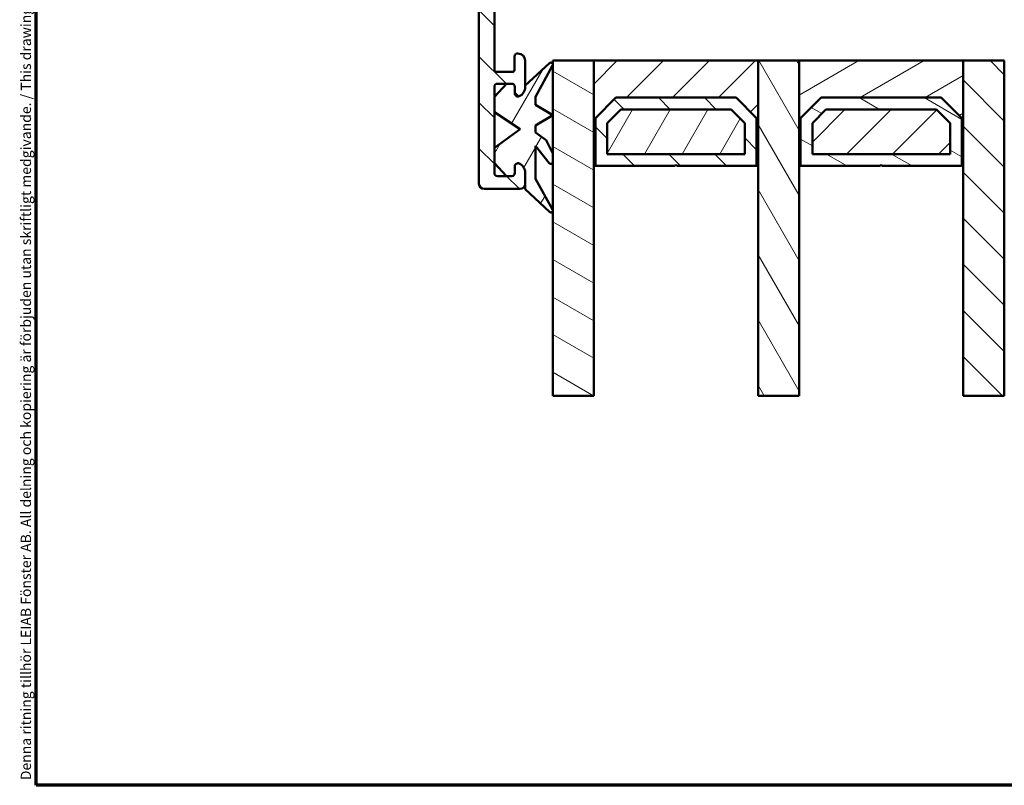
# Model space of a CAD drawing. Units: millimetres. Extents: x 13 to 821, y -287 to 287.
# Drawn here: x 427 to 523, y 10 to 85 of the extents above; entities that cross this region are included whole.
import ezdxf

# ---------------------------------------------------------------- set-up
doc = ezdxf.new("R2010")
doc.units = ezdxf.units.MM
for name, color, linetype, lineweight in [('Border (ISO)', 8, 'Continuous', 70), ('Break Line (ISO)', 7, 'Continuous', 50), ('Hatch (ISO)', 8, 'Continuous', 18), ('Visible (ISO)', 7, 'Continuous', 50)]:
    doc.layers.add(name, color=color, linetype=linetype, lineweight=lineweight)
doc.styles.add('Note Text (ISO)', font='tahoma.ttf')
pattern_1 = [(135.00021045915, (413.7151630942208, 3.227041851516788e-07), (-2.245055783671479, -2.245072276832807), [])]
pattern_2 = [(150.00024553567, (413.7151630942208, 3.227041851516788e-07), (-1.587488216702059, -2.749637460072167), [])]
pattern_3 = [(45, (413.7151630942208, 3.227041851516788e-07), (-2.245064030267288, 2.245064030267288), [])]
pattern_4 = [(59.99997778074501, (413.7151630942208, 3.227041851516788e-07), (-2.749630041384224, 1.587501066304332), [])]

# ---------------------------------------------------------------- blocks, each defined once
blk = doc.blocks.new('Borders LEIAB A4 Border')
at = {"layer": 'Border (ISO)'}
for p, q in [((15, 9.999999999999975), (14.99999999999995, 287)), ((200, 9.999999999999998), (15, 9.999999999999975))]:
    blk.add_line(p, q, dxfattribs=at)
at = {"layer": 'Border (ISO)', "color": 8, "true_color": 0x808080, "insert": (13.5, 10.49999999999998), "char_height": 1.000000014901161, "attachment_point": 1, "rotation": 90, "style": 'Note Text (ISO)'}
blk.add_mtext('\\fTahoma|b0|i0;\\H1.0000;Denna ritning tillhör LEIAB Fönster AB. All delning och kopiering är förbjuden utan skriftligt medgivande. / This drawing is the prodperty of LEIAB Fönster AB. All sharing or reproduction is prohibited without written consent.', dxfattribs=at)

msp = doc.modelspace()

# ---------------------------------------------------------------- hatches: boundary and pattern name
at = {"layer": 'Hatch (ISO)'}
h = msp.add_hatch(dxfattribs=at)
h.set_pattern_fill('ANSI31', color=256, scale=25.4, angle=90.00021045915, style=0)
h.set_pattern_definition(pattern_1)
edge = h.paths.add_edge_path()
edge.add_ellipse((489.1697606479089, 132.41943510462), major_axis=(-0.4999999999999993, -3.084003700876978e-16), ratio=1, start_angle=354.6441749571447, end_angle=449.9999999999999)
edge.add_line((489.1697606479089, 131.91943510462), (502.5468864215278, 131.91943510462))
edge.add_ellipse((502.5468864215279, 134.41943510462), major_axis=(-2.240607652681304, -1.108908177779308), ratio=1, start_angle=63.66854614922693, end_angle=90.00000000000044)
edge.add_ellipse((506.0510362633105, 127.339114922147), major_axis=(-5.368900755194668, -0.5787094960945435), ratio=1, start_angle=269.9999999999999, end_angle=290.1793405973094, ccw=False)
edge.add_ellipse((505.2044057042093, 135.1936178788206), major_axis=(-2.074792302044594, -1.394717499487369), ratio=1, start_angle=62.24231796241427, end_angle=90.00000000000144)
edge.add_ellipse((503.9770543046603, 137.01943510462), major_axis=(-3.207263156613999e-15, -4.700000000000006), ratio=1, start_angle=33.90979529104933, end_angle=89.9999999999983)
edge.add_line((508.6770543046603, 137.0194351046199), (508.6770543046603, 139.5134365852504))
edge.add_ellipse((508.1770543046603, 139.5134365852504), major_axis=(0.4698463103929581, 0.1710100716628253), ratio=1, start_angle=340.0000000000022, end_angle=450.0000000000003)
edge.add_line((508.0060442329975, 139.9832828956433), (507.7263886304297, 139.8814965804629))
edge.add_ellipse((507.6579846017643, 140.0694351046205), major_axis=(0.06840402866531953, -0.1879385241577002), ratio=1, start_angle=269.999999999994, end_angle=359.9999999999984, ccw=False)
edge.add_line((507.4700460776066, 140.0010310759552), (507.3072079942673, 140.4484250329572))
edge.add_ellipse((507.7770543046603, 140.61943510462), major_axis=(-0.5000000000000024, -3.084003700876993e-16), ratio=1, start_angle=269.99999999999994, end_angle=379.99999999999926, ccw=False)
edge.add_line((507.7770543046603, 141.11943510462), (510.0770543046603, 141.11943510462))
edge.add_ellipse((510.0770543046604, 140.61943510462), major_axis=(5.936558374202426e-16, 0.4999999999999982), ratio=1, start_angle=270.00000000000006, end_angle=359.99999999999994, ccw=False)
edge.add_line((510.5770543046604, 140.61943510462), (510.5770543046604, 140.21943510462))
edge.add_ellipse((510.0770543046604, 140.21943510462), major_axis=(0.4960783708246153, 0.0625000000000012), ratio=1, start_angle=270.0000000000007, end_angle=352.8192442185427, ccw=False)
edge.add_ellipse((510.1770543046604, 139.4257097113001), major_axis=(0.2937253933262978, 0.06103600016061281), ratio=1, start_angle=85.44178213189231, end_angle=90.00000000000105)
edge.add_ellipse((510.1770543046604, 139.4257097113006), major_axis=(3.700712902599608e-16, 0.299999999999998), ratio=1, start_angle=11.73897364957473, end_angle=89.99999999997293)
edge.add_line((509.8770543046603, 139.4257097113007), (509.8770543046603, 137.01943510462))
edge.add_ellipse((503.9770543046603, 137.01943510462), major_axis=(4.038062719341822, 4.301633349631476), ratio=1, start_angle=270.0000000000002, end_angle=313.1898069613585, ccw=False)
edge.add_ellipse((508.6432328534131, 132.6391636802493), major_axis=(-0.4491566744154388, 0.2196776771273432), ratio=1, start_angle=342.8729504770212, end_angle=450.0000000000011)
edge.add_ellipse((506.0510362633105, 127.339114922147), major_axis=(-4.138952850922391, 3.468294868929325), ratio=1, start_angle=270.00000000000006, end_angle=283.89904963559104, ccw=False)
edge.add_ellipse((508.8770543046603, 130.7115950228986), major_axis=(-1.615992308492764e-14, 1.00000000000009), ratio=1, start_angle=269.9999999999991, end_angle=320.03819292602554, ccw=False)
edge.add_line((509.8770543046603, 130.7115950228986), (509.8770543046603, 88.83497160186896))
edge.add_ellipse((510.1770543046604, 88.83497160186894), major_axis=(-0.2897777478866992, 0.07764571353074051), ratio=1, start_angle=14.99999999999393, end_angle=89.99999999999909)
edge.add_line((510.0994085911296, 88.54519385398223), (510.1955415523735, 88.51943510465108))
edge.add_line((510.1955415523735, 88.51943510465108), (510.2064638272116, 88.5165084899286))
edge.add_ellipse((510.0770543046604, 88.03354557678406), major_axis=(-9.190184567088953e-15, 0.5000000000000071), ratio=1, start_angle=269.9999999999989, end_angle=344.99999999999676, ccw=False)
edge.add_line((510.5770543046604, 88.03354557678406), (510.5770543046604, 87.61943510462008))
edge.add_ellipse((510.0770543046604, 87.61943510462007), major_axis=(0.4829629131445402, -0.1294095225512579), ratio=1, start_angle=270.0000000000059, end_angle=375.00000000000057, ccw=False)
edge.add_line((509.9476447821091, 87.13647219147549), (506.3958809730886, 88.08816443580865))
edge.add_ellipse((506.5770543046604, 88.76431251421099), major_axis=(-0.6761480784023458, 0.1811733315717752), ratio=1, start_angle=270.000000000004, end_angle=449.99999999999807, ccw=False)
edge.add_line((506.7582276362321, 89.44046059261342), (507.837744450335, 89.1512049340587))
edge.add_ellipse((507.9671539728863, 89.63416784720326), major_axis=(0.007521892684794504, -0.4999434179289252), ratio=1, start_angle=344.1380220751844, end_angle=450.0000000000027)
edge.add_line((508.4670973908152, 89.64168973988808), (508.2017528047429, 107.2778466020508))
edge.add_ellipse((505.7020357150983, 107.2402371386267), major_axis=(2.3088391035438, -0.958781515230175), ratio=1, start_angle=23.41340994997976, end_angle=90.00000000000072)
edge.add_line((506.6608172303285, 109.5490762421705), (490.9308211094111, 116.0812029253289))
edge.add_ellipse((490.739064806365, 115.6194351046202), major_axis=(0.4999999999999138, 1.141063061633921e-14), ratio=1, start_angle=67.44856797483943, end_angle=89.99999999999868)
edge.add_line((490.739064806365, 116.11943510462), (475.3427339061893, 116.11943510462))
edge.add_ellipse((475.3427339061893, 114.61943510462), major_axis=(0.03471292323753779, 1.499598283861489), ratio=1, start_angle=1.326054376705704, end_angle=89.99999999999521)
edge.add_line((473.8431356223278, 114.6541480278576), (473.7534054203519, 110.7778033024965))
edge.add_ellipse((474.2532715149724, 110.766232328084), major_axis=(-0.1969295868520906, 0.4595853977469898), ratio=1, start_angle=65.47910299837608, end_angle=90.0000000000096)
edge.add_ellipse((472.2770543046603, 109.91943510462), major_axis=(0.7193483960924224, 1.484936996993224), ratio=1, start_angle=270.0000000000017, end_angle=319.04179400325353, ccw=False)
edge.add_ellipse((474.2119722098333, 108.9821023460754), major_axis=(0.01157097441251112, 0.4998660946205036), ratio=1, start_angle=65.47910299837373, end_angle=90.00000000000021)
edge.add_line((473.7121061152129, 108.9936733204879), (473.4007381460683, 95.54257705344503))
edge.add_ellipse((474.4004703353093, 95.51943510461999), major_axis=(-0.9999999999999787, -1.060880796180179e-14), ratio=1, start_angle=358.6739456232933, end_angle=449.9999999999994)
edge.add_line((474.4004703353093, 94.51943510462004), (475.3770543046603, 94.51943510461996))
edge.add_ellipse((475.3770543046603, 93.51943510461996), major_axis=(-6.168007401753923e-16, 0.9999999999999931), ratio=1, start_angle=269.9999999999999, end_angle=359.99999999999994, ccw=False)
edge.add_line((476.3770543046603, 93.51943510461996), (476.3770543046604, 92.01943510462002))
edge.add_ellipse((475.6770543046604, 92.01943510462004), major_axis=(0.7000000000000117, 1.375443681362466e-14), ratio=1, start_angle=269.9999999999996, end_angle=359.99999999999704, ccw=False)
edge.add_ellipse((475.6270543046604, 91.61523909377496), major_axis=(9.066824419053875e-15, -0.3000000000000052), ratio=1, start_angle=269.9999999999983, end_angle=369.5940682268583, ccw=False)
edge.add_line((475.3270543046604, 91.61523909377496), (475.3270543046604, 92.91943510461994))
edge.add_ellipse((475.1270543046604, 92.91943510461994), major_axis=(0.1999999999999957, -4.317513642775016e-16), ratio=1, start_angle=2.035554996136651e-13, end_angle=90.00000000000013)
edge.add_line((475.1270543046604, 93.11943510462004), (473.5770543046604, 93.11943510461994))
edge.add_ellipse((473.5770543046604, 92.91943510461994), major_axis=(8.758424048966173e-15, 0.2000000000000005), ratio=1, start_angle=5.053547411129019e-12, end_angle=90.00000000000243)
edge.add_line((473.3770543046604, 92.91943510461994), (473.3770543046604, 79.71943510462))
edge.add_ellipse((473.5770543046604, 79.71943510462), major_axis=(-0.1999999999999957, 1.264418632746369e-15), ratio=1, start_angle=3.622292559703527e-13, end_angle=90.00000000001054)
edge.add_line((473.5770543046604, 79.51943510462004), (475.1270543046603, 79.51943510462))
edge.add_ellipse((475.1270543046604, 79.71943510462), major_axis=(-8.758424048966174e-15, -0.2000000000000013), ratio=1, start_angle=5.053547411129012e-12, end_angle=90.0000000000025)
edge.add_line((475.3270543046604, 79.71943510462), (475.3270543046604, 81.023631115465))
edge.add_ellipse((475.6270543046603, 81.02363111546498), major_axis=(-0.2958039891549816, 0.05000000000000934), ratio=1, start_angle=270.0000000000002, end_angle=369.59406822685924, ccw=False)
edge.add_ellipse((475.6770543046604, 80.61943510462004), major_axis=(-4.317605181227765e-16, 0.6999999999999984), ratio=1, start_angle=269.99999999999994, end_angle=359.99999999999994, ccw=False)
edge.add_line((476.3770543046604, 80.61943510462004), (476.3770543046603, 78.20462899335442))
edge.add_line((476.3770543046603, 78.20462899335442), (476.3770543046604, 78.0518906366537))
edge.add_ellipse((475.3770543046604, 78.0518906366537), major_axis=(0.9035079029052446, 0.4285714285714281), ratio=1, start_angle=269.999999999996, end_angle=334.6230664748474, ccw=False)
edge.add_ellipse((475.6770543046604, 77.41943510461996), major_axis=(9.066824419053878e-15, -0.3000000000000097), ratio=1, start_angle=269.9999999999711, end_angle=385.37693352514697, ccw=False)
edge.add_line((475.3770543046603, 77.4194351046201), (475.3770543046603, 78.06943510462008))
edge.add_ellipse((475.0770543046604, 78.06943510462008), major_axis=(0.3000000000000025, -1.480294314885114e-15), ratio=1, start_angle=3.053332494204976e-13, end_angle=90.00000000000027)
edge.add_line((475.0770543046604, 78.3694351046201), (474.5716798158203, 78.36943510461995))
edge.add_line((474.5716798158203, 78.36943510461995), (473.6770543046604, 78.36943510462008))
edge.add_ellipse((473.6770543046604, 78.06943510462008), major_axis=(-1.850402220526201e-16, 0.3000000000000022), ratio=1, start_angle=0, end_angle=89.99999999999994)
edge.add_line((473.3770543046604, 78.06943510462008), (473.3770543046604, 77.10210319938969))
edge.add_line((473.3770543046604, 77.10210319938969), (473.3770543046604, 75.60210319938963))
edge.add_line((473.3770543046604, 75.60210319938963), (473.3770543046604, 72.1391703720744))
edge.add_line((473.3770543046604, 72.1391703720744), (473.3770543046604, 70.63917037207463))
edge.add_line((473.3770543046604, 70.63917037207463), (473.3770543046603, 69.66943510462005))
edge.add_ellipse((473.6770543046604, 69.66943510462005), major_axis=(-0.3000000000000025, -1.850402220526205e-16), ratio=1, start_angle=0, end_angle=89.99999999999994)
edge.add_line((473.6770543046604, 69.36943510462004), (474.5716798158204, 69.36943510462004))
edge.add_line((474.5716798158204, 69.36943510462004), (475.0770543046604, 69.36943510462005))
edge.add_ellipse((475.0770543046604, 69.66943510462005), major_axis=(1.850402220526192e-16, -0.3000000000000008), ratio=1, start_angle=0, end_angle=89.99999999999994)
edge.add_line((475.3770543046603, 69.66943510462005), (475.3770543046603, 70.31943510462004))
edge.add_ellipse((475.6770543046604, 70.31943510462003), major_axis=(-0.2710523708715762, 0.1285714285714222), ratio=1, start_angle=269.99999999999767, end_angle=385.37693352514776, ccw=False)
edge.add_ellipse((475.3770543046603, 69.6869795725863), major_axis=(-6.168007401753936e-16, 0.9999999999999953), ratio=1, start_angle=269.99999999999994, end_angle=334.62306647484814, ccw=False)
edge.add_line((476.3770543046604, 69.6869795725863), (476.3770543046604, 68.61943510462001))
edge.add_ellipse((475.8770543046604, 68.61943510462001), major_axis=(0.4999999999999982, 1.418623394712853e-15), ratio=1, start_angle=270.0000000000039, end_angle=359.9999999999993, ccw=False)
edge.add_line((475.8770543046604, 68.11943510462004), (472.3770543046603, 68.11943510462001))
edge.add_ellipse((472.3770543046603, 68.61943510462001), major_axis=(3.084003700876955e-16, -0.4999999999999949), ratio=1, start_angle=269.99999999999994, end_angle=359.99999999999994, ccw=False)
edge.add_line((471.8770543046604, 68.61943510462001), (471.8770543046604, 109.5194351046199))
edge.add_line((471.8770543046604, 109.5194351046199), (472.2770543046603, 109.91943510462))
edge.add_line((472.2770543046603, 109.91943510462), (471.8770543046603, 110.31943510462))
edge.add_line((471.8770543046603, 110.31943510462), (471.8770543046603, 129.11943510462))
edge.add_ellipse((472.3770543046603, 129.11943510462), major_axis=(-0.1239664894251005, 0.4843885934862789), ratio=1, start_angle=270.00000000000347, end_angle=435.6447698330839, ccw=False)
edge.add_line((472.8614428981466, 129.2434015940451), (473.2770543046603, 127.6194351046201))
edge.add_line((473.2770543046603, 127.6194351046201), (473.2770543046603, 118.61943510462))
edge.add_ellipse((473.7770543046603, 118.61943510462), major_axis=(-0.4999999999999982, -1.973734907025432e-15), ratio=1, start_angle=0, end_angle=89.9999999999998)
edge.add_line((473.7770543046603, 118.11943510462), (476.2770543046603, 118.11943510462))
edge.add_ellipse((476.2770543046603, 118.61943510462), major_axis=(3.084003700876971e-16, -0.4999999999999988), ratio=1, start_angle=0, end_angle=89.99999999999994)
edge.add_line((476.7770543046603, 118.61943510462), (476.7770543046603, 124.91943510462))
edge.add_ellipse((477.4770543046603, 124.91943510462), major_axis=(1.788685531127535e-15, 0.7000000000000006), ratio=1, start_angle=270.00000000000017, end_angle=450.0000000000001, ccw=False)
edge.add_line((478.1770543046604, 124.91943510462), (478.1770543046604, 118.61943510462))
edge.add_ellipse((478.6770543046603, 118.61943510462), major_axis=(-0.4999999999999982, -1.418623394712854e-15), ratio=1, start_angle=0, end_angle=89.99999999999984)
edge.add_line((478.6770543046603, 118.11943510462), (480.6770543046603, 118.11943510462))
edge.add_ellipse((480.6770543046603, 119.11943510462), major_axis=(5.057692838676021e-15, -0.9999999999999987), ratio=1, start_angle=0, end_angle=89.9999999999997)
edge.add_line((481.6770543046603, 119.11943510462), (481.6770543046603, 133.7730249431062))
edge.add_line((481.6770543046603, 133.7730249431062), (481.8770543046603, 134.11943510462))
edge.add_line((481.8770543046603, 134.11943510462), (481.6770543046603, 134.4658452661337))
edge.add_line((481.6770543046603, 134.4658452661337), (481.6770543046603, 139.61943510462))
edge.add_ellipse((482.1770543046603, 139.61943510462), major_axis=(-0.1054843187735389, 0.488746415324841), ratio=1, start_angle=269.9999999999995, end_angle=437.8208770893445, ccw=False)
edge.add_line((482.6658007199852, 139.7249194233935), (483.0770543046604, 137.81943510462))
edge.add_line((483.0770543046604, 137.81943510462), (483.0770543046604, 125.61943510462))
edge.add_ellipse((483.5770543046604, 125.61943510462), major_axis=(-0.5000000000000004, 1.912045679162615e-15), ratio=1, start_angle=7.2799304433865e-13, end_angle=90.00000000000021)
edge.add_line((483.5770543046604, 125.1194351046201), (486.1217368459107, 125.11943510462))
edge.add_ellipse((486.1217368459107, 125.61943510462), major_axis=(-0.04667035434652714, -0.4978171130296438), ratio=1, start_angle=5.35582504285752, end_angle=89.9999999999864)
edge.add_line((486.6195539589403, 125.5727647502734), (488.0345546503804, 140.6661054589666))
edge.add_ellipse((488.53237176341, 140.61943510462), major_axis=(-0.4999999999999968, 1.912045679162617e-15), ratio=1, start_angle=270.0000000000002, end_angle=354.6441749571449, ccw=False)
edge.add_line((488.53237176341, 141.11943510462), (490.4270543046603, 141.11943510462))
edge.add_ellipse((490.4270543046603, 140.46943510462), major_axis=(0.6499999999999999, 4.009204811140077e-16), ratio=1, start_angle=269.99999999999994, end_angle=449.99999999999994, ccw=False)
edge.add_line((490.4270543046603, 139.8194351046201), (489.8166356479089, 139.8194351046201))
edge.add_ellipse((489.8166356479089, 139.3194351046201), major_axis=(0.04667035434652685, 0.4978171130296415), ratio=1, start_angle=5.35582504285752, end_angle=90.00000000000169)
edge.add_line((489.3188185348793, 139.3661054589666), (488.6719435348793, 132.4661054589665))
edge = h.paths.add_edge_path(flags=0)
edge.add_line((507.0935416985683, 110.8852853185316), (499.7556731613977, 113.9324498887391))
edge.add_line((499.7556731613977, 113.9324498887391), (499.5936662508001, 114.3245643629919))
edge.add_line((499.5936662508001, 114.3245643629919), (499.2015517765472, 114.1625574523943))
edge.add_line((499.2015517765472, 114.1625574523943), (490.969121109411, 117.5812029253288))
edge.add_ellipse((490.777364806365, 117.1194351046201), major_axis=(-0.4617678207086984, 0.1917563030460265), ratio=1, start_angle=269.9999999999986, end_angle=292.5514320251602)
edge.add_line((490.777364806365, 117.61943510462), (484.1770543046603, 117.6194351046201))
edge.add_ellipse((484.1770543046603, 118.61943510462), major_axis=(-1.000000000000005, 6.04453740757554e-15), ratio=1, start_angle=1.0800249583553523e-12, end_angle=90.0000000000004, ccw=False)
edge.add_line((483.1770543046603, 118.61943510462), (483.1770543046604, 122.6194351046201))
edge.add_ellipse((484.1770543046603, 122.6194351046201), major_axis=(1.603645309074914e-15, 1.000000000000005), ratio=1, start_angle=2.8421709430404007e-13, end_angle=90.00000000000011, ccw=False)
edge.add_line((484.1770543046603, 123.6194351046201), (488.1270543046603, 123.61943510462))
edge.add_ellipse((488.1270543046604, 124.36943510462), major_axis=(0.7499999999999996, -3.97829154336908e-15), ratio=1, start_angle=269.9999999999976, end_angle=431.3818874276026)
edge.add_ellipse((488.5261279368098, 125.5540195195619), major_axis=(-0.4738337659767325, 0.1596294528597484), ratio=1, start_angle=13.262287529545574, end_angle=90.00000000000051, ccw=False)
edge.add_line((488.0283108237801, 125.6006898739084), (488.4639433965913, 130.247437317228))
edge.add_ellipse((488.7626336644091, 130.21943510462), major_axis=(0.02800221260792029, 0.2986902678177873), ratio=1, start_angle=5.355825042842923, end_angle=89.99999999998721, ccw=False)
edge.add_line((488.7626336644091, 130.51943510462), (502.8912953523196, 130.51943510462))
edge.add_ellipse((502.8912953523196, 133.01943510462), major_axis=(2.499999999999932, -7.339782346562805e-15), ratio=1, start_angle=270.0000000000002, end_angle=299.0854835688472)
edge.add_ellipse((506.0510362633105, 127.339114922147), major_axis=(3.495581650752625, 1.94445594522519), ratio=1, start_angle=25.055398483470185, end_angle=90.0000000000004, ccw=False)
edge.add_ellipse((508.2770543046603, 130.4188622623659), major_axis=(0.1620919652746778, -0.1171588442815751), ratio=1, start_angle=35.8591179476918, end_angle=90.00000000000438, ccw=False)
edge.add_line((508.4770543046603, 130.4188622623659), (508.4770543046603, 117.6194351046201))
edge.add_ellipse((507.9770543046603, 117.6194351046201), major_axis=(4.749292468588325e-15, -0.5000000000000027), ratio=1, start_angle=299.99999999999966, end_angle=449.99999999999943, ccw=False)
edge.add_ellipse((507.1110289008759, 117.11943510462), major_axis=(-0.2500000000000083, 0.4330127018922212), ratio=1, start_angle=270.0000000000106, end_angle=330.0000000000044)
edge.add_line((507.1110289008759, 117.61943510462), (505.9770543046603, 117.6194351046201))
edge.add_ellipse((505.9770543046603, 117.11943510462), major_axis=(-0.5000000000000027, -9.190184567088952e-15), ratio=1, start_angle=269.9999999999989, end_angle=419.9999999999973)
edge.add_line((505.7270543046603, 116.6864224027277), (508.2270543046603, 115.2430467297536))
edge.add_ellipse((507.9770543046603, 114.8100340278615), major_axis=(0.4330127018922258, -0.2500000000000032), ratio=1, start_angle=29.999999999999375, end_angle=89.99999999999898, ccw=False)
edge.add_line((508.4770543046603, 114.8100340278615), (508.4770543046603, 111.8088209599491))
edge.add_ellipse((507.4770543046603, 111.8088209599492), major_axis=(5.057692838676018e-15, -0.999999999999992), ratio=1, start_angle=337.4485679748459, end_angle=449.9999999999916, ccw=False)
h = msp.add_hatch(dxfattribs=at)
h.set_pattern_fill('ANSI31', color=256, scale=25.4, angle=105.00024553567, style=0)
h.set_pattern_definition(pattern_2)
h.paths.add_polyline_path([(483.0773000046599, 47.97034969069531), (479.0773000046599, 47.97034969069531), (479.0773000046599, 70.75715617537102), (479.0773000046599, 71.56734776993122), (479.0773000046599, 80.61943510462928), (483.0773000046599, 80.61943510462928), (483.0773000046599, 70.36943510462922)])
h = msp.add_hatch(dxfattribs=at)
h.set_pattern_fill('ANSI31', color=256, scale=25.4, style=0)
h.set_pattern_definition(pattern_3)
h.paths.add_polyline_path([(499.0773000046605, 80.61943510462942), (483.0773000046605, 80.61943510462942), (483.0773000046605, 70.36943510462936), (483.2173000046605, 70.36943510462936), (483.2173000046605, 75.01943510462968), (485.2173000046605, 77.01943510462957), (496.9373000046605, 77.01943510462957), (498.9373000046605, 75.01943510462968), (498.9373000046605, 70.36943510462936), (499.0773000046605, 70.36943510462936)])
h = msp.add_hatch(dxfattribs=at)
h.set_pattern_fill('ANSI31', color=256, scale=25.4, angle=75.00017538262, style=0)
h.set_pattern_definition([(120.00017538262, (413.7151630942208, 3.227041851516788e-07), (-2.749625797658592, -1.587508416623469), [])])
h.paths.add_polyline_path([(503.0773000046603, 47.97034969069531), (499.0773000046603, 47.97034969069531), (499.0773000046602, 70.36943510462922), (499.0773000046603, 80.61943510462928), (503.0773000046602, 80.61943510462928), (503.0773000046603, 70.36943510462638)])
h = msp.add_hatch(dxfattribs=at)
h.set_pattern_fill('ANSI31', color=256, scale=25.4, angle=-14.999977780745, style=0)
h.set_pattern_definition([(30.000022219255, (413.7151630942208, 3.227041851516788e-07), (-1.587501066304332, 2.749630041384224), [])])
h.paths.add_polyline_path([(519.0773000046609, 80.61943510462643), (503.0773000046608, 80.61943510462643), (503.0773000046609, 70.36943510462638), (503.2173000046608, 70.36943510462638), (503.2173000046608, 75.0194351046267), (505.2173000046608, 77.01943510462658), (516.9373000046609, 77.01943510462658), (518.9373000046608, 75.0194351046267), (518.9373000046608, 70.36943510462638), (519.0773000046609, 70.36943510462638)])
h = msp.add_hatch(dxfattribs=at)
h.set_pattern_fill('ANSI31', color=256, scale=25.4, angle=90.00021045915, style=0)
h.set_pattern_definition(pattern_1)
h.paths.add_polyline_path([(523.0773000046605, 47.97034969069517), (519.0773000046606, 47.97034969069517), (519.0773000046606, 70.36943510462623), (519.0773000046606, 80.61943510462629), (523.0773000046605, 80.61943510462629), (523.0773000046605, 74.11943510462595), (523.0773000046605, 68.119435104626)])
h = msp.add_hatch(dxfattribs=at)
h.set_pattern_fill('ANSI31', color=256, scale=25.4, angle=14.999977780745, style=0)
h.set_pattern_definition(pattern_4)
edge = h.paths.add_edge_path()
edge.add_line((479.0773000046599, 75.30485486639381), (477.3773000046599, 76.30485486639375))
edge.add_line((477.37730000466, 76.30485486639375), (477.37730000466, 77.10485486639388))
edge.add_line((477.37730000466, 77.10485486639388), (479.0523322674327, 80.13467868952833))
edge.add_ellipse((478.8773000046601, 80.23144493875125), major_axis=(0.09676624922292362, 0.1750322627726099), ratio=1, start_angle=270.000000000013, end_angle=431.5283839303404)
edge.add_line((478.7419441940004, 80.3786821776572), (476.37705430466, 78.20462899335442))
edge.add_line((476.37705430466, 78.20462899335442), (476.37705430466, 78.05189063666265))
edge.add_ellipse((475.3770543046599, 78.05189063666265), major_axis=(8.454563997509061e-16, -1.000000000000127), ratio=1, start_angle=25.376933525162826, end_angle=89.99999999999989, ccw=False)
edge.add_ellipse((475.6770543046599, 77.41943510462906), major_axis=(0.1285714285716266, -0.2710523708714163), ratio=0.9999999999999998, start_angle=244.6230664747979, end_angle=359.9999999999797, ccw=False)
edge.add_line((475.3770543046599, 77.41943510462907), (475.37705430466, 78.06943510462875))
edge.add_ellipse((475.07705430466, 78.06943510462875), major_axis=(-2.536369199252435e-16, 0.3000000000000048), ratio=1, start_angle=269.9999999999999, end_angle=359.9999999999999)
edge.add_line((475.07705430466, 78.36943510462875), (474.5716798158203, 78.36943510462875))
edge.add_line((474.5716798158203, 78.36943510462876), (473.37705430466, 77.10210319938969))
edge.add_line((473.37705430466, 77.10210319938969), (473.37705430466, 75.60210319938963))
edge.add_line((473.37705430466, 75.60210319938963), (475.87730000466, 73.9548548663939))
edge.add_line((475.87730000466, 73.9548548663939), (473.37705430466, 72.1391703720744))
edge.add_line((473.37705430466, 72.1391703720744), (473.37705430466, 70.63917037207463))
edge.add_line((473.37705430466, 70.63917037207463), (474.5716798158203, 69.36943510462899))
edge.add_line((474.5716798158203, 69.36943510462899), (475.07705430466, 69.36943510462899))
edge.add_ellipse((475.0770543046598, 69.66943510462929), major_axis=(0.3000000000000114, 1.463867425362115e-13), ratio=1, start_angle=269.9999999999992, end_angle=359.9999999999712)
edge.add_line((475.3770543046599, 69.66943510462929), (475.37705430466, 70.3194351046287))
edge.add_ellipse((475.67705430466, 70.3194351046287), major_axis=(-2.536369199252782e-16, 0.3000000000000457), ratio=1, start_angle=334.62306647487515, end_angle=449.99999999999994, ccw=False)
edge.add_ellipse((475.3770543046599, 69.6869795725951), major_axis=(0.9035079029052898, -0.4285714285715366), ratio=1, start_angle=25.376933525156176, end_angle=90.00000000000131, ccw=False)
edge.add_line((476.3770543046599, 69.68697957259508), (476.3770543046599, 68.61943510462))
edge.add_line((476.3770543046599, 68.61943510462001), (476.37705430466, 68.10508597874761))
edge.add_line((476.37705430466, 68.10508597874761), (478.740269423196, 65.88217914691998))
edge.add_ellipse((478.87730000466, 66.02785900051603), major_axis=(0.1456798535960503, -0.137030581463871), ratio=1, start_angle=269.9999999999862, end_angle=432.5857953891527)
edge.add_line((479.0516486299886, 66.12585163720942), (477.37730000466, 69.10485486639377))
edge.add_line((477.37730000466, 69.10485486639377), (477.37730000466, 72.30485486639398))
edge.add_line((477.37730000466, 72.30485486639398), (478.721386467329, 70.63189257779786))
edge.add_ellipse((478.8773000046599, 70.75715617537102), major_axis=(0.1252635975731665, -0.1559135373308666), ratio=1, start_angle=269.9999999999877, end_angle=411.2210102259312)
edge.add_line((479.0773000046599, 70.75715617537102), (479.0773000046599, 71.56734776993122))
edge.add_line((479.0773000046599, 71.56734776993122), (478.4186157876445, 72.8578339096538))
edge.add_line((478.4186157876445, 72.8578339096538), (477.37730000466, 73.60485491145002))
edge.add_line((477.37730000466, 73.60485491145002), (477.37730000466, 74.30485491144995))
edge.add_line((477.37730000466, 74.30485491144995), (479.0773000046599, 75.30485486639381))
h = msp.add_hatch(dxfattribs=at)
h.set_pattern_fill('ANSI31', color=256, scale=25.4, angle=90.00021045915, style=0)
h.set_pattern_definition(pattern_1)
h.paths.add_polyline_path([(498.9373000046602, 75.01943510462968), (496.9373000046602, 77.01943510462928), (485.2173000046602, 77.01943510462928), (483.2173000046602, 75.01943510462968), (483.2173000046602, 70.36943510462936), (490.9773000046602, 70.36943510462936), (491.0773000046602, 70.46943510462927), (491.1773000046602, 70.36943510462936), (498.9373000046602, 70.36943510462936)])
h.paths.add_polyline_path([(497.787300004524, 71.51943510461524), (484.3673000047963, 71.51943510461524), (484.3673000047963, 74.54308950784412), (485.6936456014456, 75.86943510449362), (496.4609544078747, 75.86943510449362), (497.787300004524, 74.54308950784412)], flags=0)
h = msp.add_hatch(dxfattribs=at)
h.set_pattern_fill('ANSI31', color=256, scale=25.4, angle=105.00024553567, style=0)
h.set_pattern_definition(pattern_2)
h.paths.add_polyline_path([(518.9373000046605, 75.0194351046267), (516.9373000046605, 77.0194351046263), (505.2173000046605, 77.0194351046263), (503.2173000046605, 75.0194351046267), (503.2173000046605, 70.36943510462638), (510.9773000046605, 70.36943510462638), (511.0773000046605, 70.46943510462629), (511.1773000046605, 70.36943510462638), (518.9373000046605, 70.36943510462638)])
h.paths.add_polyline_path([(517.7873000045244, 71.51943510461226), (504.3673000047967, 71.51943510461226), (504.3673000047967, 74.54308950784113), (505.693645601446, 75.86943510449063), (516.4609544078751, 75.86943510449063), (517.7873000045244, 74.54308950784113)], flags=0)
h = msp.add_hatch(dxfattribs=at)
h.set_pattern_fill('ANSI31', color=256, scale=25.4, angle=14.999977780745, style=0)
h.set_pattern_definition(pattern_4)
h.paths.add_polyline_path([(484.3673000046605, 71.51943510462931), (497.7873000046605, 71.51943510462931), (497.7873000046605, 74.54308950784085), (496.4609544080358, 75.86943510462962), (485.6936456013764, 75.86943510462962), (484.3673000046605, 74.54308950793151)])
h = msp.add_hatch(dxfattribs=at)
h.set_pattern_fill('ANSI31', color=256, scale=25.4, style=0)
h.set_pattern_definition(pattern_3)
h.paths.add_polyline_path([(504.3673000046608, 71.51943510462633), (517.7873000046608, 71.51943510462633), (517.7873000046609, 74.54308950783786), (516.4609544080362, 75.86943510462663), (505.6936456013767, 75.86943510462663), (504.3673000046608, 74.54308950792853)])

# ---------------------------------------------------------------- linework, layer by layer
at = {"layer": 'Break Line (ISO)'}
for p, q in [((483.0773000046599, 47.97034969069441), (479.0773000046599, 47.97034969069441)), ((503.0773000046603, 47.97034969069441), (499.0773000046603, 47.97034969069441)), ((523.0773000046605, 47.97034969069469), (519.0773000046606, 47.97034969069469))]:
    msp.add_line(p, q, dxfattribs=at)
at = {"layer": 'Visible (ISO)'}
for p, q in [((471.8770543046603, 109.51943510462), (471.8770543046604, 68.61943510461994)), ((473.3770543046604, 79.71943510461995), (473.3770543046604, 92.91943510462002)), ((475.3270543046604, 81.02363111546492), (475.3270543046604, 79.71943510461995)), ((476.3770543046604, 78.05189063665364), (476.3770543046604, 80.61943510461998)), ((483.0773000046599, 80.61943510462837), (479.0773000046599, 80.61943510462837)), ((479.0773000046599, 80.61943510462837), (479.0773000046599, 47.97034969069441)), ((483.0773000046599, 47.97034969069441), (483.0773000046599, 80.61943510462837)), ((499.0773000046606, 80.61943510462865), (483.0773000046605, 80.61943510462865)), ((483.0773000046605, 80.61943510462865), (483.0773000046605, 70.3694351046286)), ((499.0773000046606, 70.3694351046286), (499.0773000046606, 80.61943510462865)), ((503.0773000046603, 80.61943510462837), (499.0773000046603, 80.61943510462837)), ((499.0773000046603, 80.61943510462837), (499.0773000046603, 47.97034969069441)), ((503.0773000046603, 47.97034969069441), (503.0773000046603, 80.61943510462837)), ((519.0773000046607, 80.61943510462609), (503.0773000046608, 80.61943510462609)), ((503.0773000046608, 80.61943510462609), (503.0773000046608, 70.36943510462604)), ((519.0773000046607, 70.36943510462604), (519.0773000046607, 80.61943510462609)), ((523.0773000046605, 80.61943510462581), (519.0773000046606, 80.61943510462581)), ((519.0773000046606, 80.61943510462581), (519.0773000046606, 47.97034969069469)), ((523.0773000046605, 47.97034969069469), (523.0773000046605, 80.61943510462581)), ((478.7419441940005, 80.37868217765802), (476.37705430466, 78.20462899335521)), ((477.37730000466, 77.10485486639467), (479.0523322674327, 80.13467868952912)), ((475.1270543046604, 79.51943510461999), (473.5770543046604, 79.51943510461999)), ((474.5716798158203, 78.36943510462956), (473.37705430466, 77.10210319939048)), ((473.3770543046604, 69.66943510461998), (473.3770543046604, 78.06943510462003)), ((473.6770543046604, 78.3694351046199), (475.0770543046604, 78.3694351046199)), ((475.07705430466, 78.36943510462956), (474.5716798158203, 78.36943510462956)), ((475.3770543046603, 78.06943510462003), (475.3770543046603, 77.41943510461991)), ((475.37705430466, 77.41943510462986), (475.37705430466, 78.06943510462955)), ((476.37705430466, 78.20462899335521), (476.37705430466, 78.05189063666344)), ((473.37705430466, 77.10210319939048), (473.37705430466, 75.60210319939043)), ((477.37730000466, 76.30485486639455), (477.37730000466, 77.10485486639467)), ((483.2173000046606, 75.01943510462891), (485.2173000046606, 77.0194351046288)), ((485.2173000046602, 77.01943510462851), (483.2173000046603, 75.01943510462891)), ((485.2173000046606, 77.0194351046288), (496.9373000046606, 77.0194351046288)), ((496.9373000046602, 77.01943510462851), (485.2173000046602, 77.01943510462851)), ((496.9373000046606, 77.0194351046288), (498.9373000046606, 75.01943510462891)), ((498.9373000046602, 75.01943510462891), (496.9373000046602, 77.01943510462851)), ((503.2173000046608, 75.01943510462635), (505.2173000046608, 77.01943510462624)), ((505.2173000046605, 77.01943510462596), (503.2173000046605, 75.01943510462635)), ((505.2173000046608, 77.01943510462624), (516.9373000046608, 77.01943510462624)), ((516.9373000046605, 77.01943510462596), (505.2173000046605, 77.01943510462596)), ((516.9373000046608, 77.01943510462624), (518.9373000046608, 75.01943510462635)), ((518.9373000046605, 75.01943510462635), (516.9373000046605, 77.01943510462596)), ((479.0773000046599, 75.3048548663946), (477.37730000466, 76.30485486639455)), ((484.3673000047963, 74.54308950784335), (485.6936456014457, 75.86943510449285)), ((485.6936456013765, 75.8694351046287), (484.3673000046605, 74.5430895079306)), ((485.6936456014457, 75.86943510449285), (496.4609544078747, 75.86943510449285)), ((496.4609544080359, 75.8694351046287), (485.6936456013765, 75.8694351046287)), ((496.4609544078747, 75.86943510449285), (497.7873000045241, 74.54308950784335)), ((497.7873000046606, 74.54308950783994), (496.4609544080359, 75.8694351046287)), ((504.3673000047967, 74.54308950784079), (505.693645601446, 75.8694351044903)), ((505.6936456013767, 75.86943510462643), (504.3673000046608, 74.54308950792833)), ((505.693645601446, 75.8694351044903), (516.4609544078751, 75.8694351044903)), ((516.4609544080362, 75.86943510462643), (505.6936456013767, 75.86943510462643)), ((516.4609544078751, 75.8694351044903), (517.7873000045244, 74.54308950784079)), ((517.7873000046608, 74.54308950783766), (516.4609544080362, 75.86943510462643)), ((473.37705430466, 75.60210319939043), (475.87730000466, 73.9548548663947)), ((477.37730000466, 74.30485491145075), (479.0773000046599, 75.3048548663946)), ((483.2173000046606, 70.3694351046286), (483.2173000046606, 75.01943510462891)), ((483.2173000046602, 75.01943510462891), (483.2173000046602, 70.3694351046286)), ((498.9373000046606, 75.01943510462891), (498.9373000046606, 70.3694351046286)), ((498.9373000046602, 70.3694351046286), (498.9373000046602, 75.01943510462891)), ((503.2173000046608, 70.36943510462604), (503.2173000046608, 75.01943510462635)), ((503.2173000046605, 75.01943510462635), (503.2173000046605, 70.36943510462604)), ((518.9373000046608, 75.01943510462635), (518.9373000046608, 70.36943510462604)), ((518.9373000046605, 70.36943510462604), (518.9373000046605, 75.01943510462635)), ((475.87730000466, 73.9548548663947), (473.37705430466, 72.1391703720752)), ((477.37730000466, 73.60485491145081), (477.37730000466, 74.30485491145075)), ((484.3673000047963, 71.51943510461447), (484.3673000047963, 74.54308950784335)), ((484.3673000046605, 74.5430895079306), (484.3673000046605, 71.5194351046284)), ((497.7873000045241, 74.54308950784335), (497.7873000045241, 71.51943510461447)), ((497.7873000046606, 71.5194351046284), (497.7873000046606, 74.54308950783994)), ((504.3673000047967, 71.51943510461192), (504.3673000047967, 74.54308950784079)), ((504.3673000046608, 74.54308950792833), (504.3673000046608, 71.51943510462613)), ((517.7873000045244, 74.54308950784079), (517.7873000045244, 71.51943510461192)), ((517.7873000046608, 71.51943510462613), (517.7873000046608, 74.54308950783766)), ((478.4186157876445, 72.8578339096546), (477.37730000466, 73.60485491145081)), ((473.37705430466, 72.1391703720752), (473.37705430466, 70.63917037207543)), ((477.37730000466, 69.10485486639456), (477.37730000466, 72.30485486639478)), ((477.37730000466, 72.30485486639478), (478.721386467329, 70.63189257779865)), ((479.0773000046599, 71.56734776993201), (478.4186157876445, 72.8578339096546)), ((479.0773000046599, 70.75715617537182), (479.0773000046599, 71.56734776993201)), ((497.7873000045241, 71.51943510461447), (484.3673000047963, 71.51943510461447)), ((484.3673000046605, 71.5194351046284), (497.7873000046606, 71.5194351046284)), ((517.7873000045244, 71.51943510461192), (504.3673000047967, 71.51943510461192)), ((504.3673000046608, 71.51943510462613), (517.7873000046608, 71.51943510462613)), ((473.37705430466, 70.63917037207543), (474.5716798158203, 69.36943510462979)), ((475.3770543046604, 70.31943510461996), (475.3770543046604, 69.66943510461998)), ((475.37705430466, 69.66943510463008), (475.37705430466, 70.31943510462949)), ((483.0773000046605, 70.3694351046286), (483.2173000046606, 70.3694351046286)), ((483.2173000046602, 70.3694351046286), (490.9773000046602, 70.3694351046286)), ((490.9773000046602, 70.3694351046286), (491.0773000046602, 70.4694351046285)), ((491.0773000046602, 70.4694351046285), (491.1773000046602, 70.3694351046286)), ((491.1773000046602, 70.3694351046286), (498.9373000046602, 70.3694351046286)), ((498.9373000046606, 70.3694351046286), (499.0773000046606, 70.3694351046286)), ((503.0773000046608, 70.36943510462604), (503.2173000046608, 70.36943510462604)), ((503.2173000046605, 70.36943510462604), (510.9773000046605, 70.36943510462604)), ((510.9773000046605, 70.36943510462604), (511.0773000046605, 70.46943510462594)), ((511.0773000046605, 70.46943510462594), (511.1773000046605, 70.36943510462604)), ((511.1773000046605, 70.36943510462604), (518.9373000046605, 70.36943510462604)), ((518.9373000046608, 70.36943510462604), (519.0773000046607, 70.36943510462604)), ((475.0770543046604, 69.36943510461997), (473.6770543046604, 69.36943510461997)), ((474.5716798158203, 69.36943510462979), (475.07705430466, 69.36943510462979)), ((476.3770543046604, 68.61943510461994), (476.3770543046604, 69.68697957258622)), ((476.37705430466, 69.6869795725959), (476.37705430466, 68.1050859787484)), ((479.0516486299882, 66.12585163721005), (477.37730000466, 69.10485486639456)), ((472.3770543046604, 68.11943510461997), (475.8770543046604, 68.11943510461997)), ((476.37705430466, 68.1050859787484), (478.740269423196, 65.88217914692078))]:
    msp.add_line(p, q, dxfattribs=at)
for centre, radius, start, end in [((475.6270543046603, 81.02363111546495), 0.3000000000000023, 80.40593177313845, 180), ((475.6770543046604, 80.61943510461997), 0.699999999999999, 0, 90), ((473.5770543046604, 79.71943510461996), 0.1999999999999959, 180, 270), ((475.1270543046603, 79.71943510461993), 0.2000000000000015, 270, 0), ((478.8773000046601, 80.23144493875205), 0.1999999999999324, 331.0640728205521, 132.5924567508951), ((473.6770543046604, 78.06943510461996), 0.3000000000000025, 90, 180), ((475.0770543046604, 78.06943510461996), 0.3000000000000028, 0, 90), ((475.07705430466, 78.06943510462955), 0.300000000000005, 0, 90), ((475.3770543046604, 78.05189063665361), 0.9999999999999949, 295.3769335251532, 0), ((475.3770543046599, 78.05189063666344), 1.000000000000128, 295.376933525164, 0), ((475.6770543046604, 77.41943510461994), 0.3000000000000017, 180, 295.3769335251534), ((475.6770543046598, 77.41943510462986), 0.2999999999999413, 180, 295.3769335252002), ((475.6770543046604, 70.31943510461993), 0.2999999999999983, 64.62306647484996, 180), ((475.67705430466, 70.31943510462949), 0.300000000000046, 64.6230664748754, 180), ((475.3770543046604, 69.68697957258625), 0.9999999999999962, 0, 64.62306647484696), ((475.3770543046599, 69.6869795725959), 1.000000000000082, 0, 64.62306647484311), ((478.8773000046599, 70.75715617537182), 0.1999999999999895, 218.7789897740692, 0), ((473.6770543046604, 69.66943510461995), 0.3000000000000028, 180, 270), ((475.0770543046604, 69.66943510461995), 0.3000000000000011, 270, 0), ((475.0770543046598, 69.66943510463008), 0.3000000000000116, 270.000000000026, 0), ((472.3770543046604, 68.61943510461994), 0.4999999999999952, 180, 270), ((475.8770543046604, 68.61943510461994), 0.4999999999999987, 270, 0), ((478.87730000466, 66.02785900051683), 0.2000000000002332, 226.7523663709462, 29.33816176009832)]:
    msp.add_arc(centre, radius, start, end, dxfattribs=at)

# ---------------------------------------------------------------- block references
msp.add_blockref('Borders LEIAB A4 Border', (413.7151630942208, 3.227041851516788e-07))

doc.saveas('drawing.dxf')
